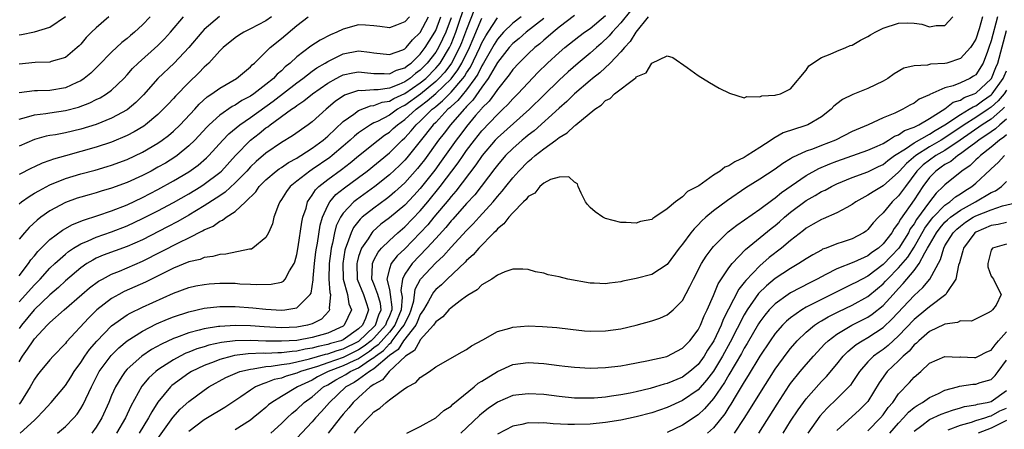
# Model space of a CAD drawing. Units: inches. Extents: x 2577000 to 2580000, y 1512000 to 1515000.
# Drawn here: x 2577329 to 2577457, y 1514112 to 1514165 of the extents above; entities that cross this region are included whole.
import ezdxf

# ---------------------------------------------------------------- set-up
doc = ezdxf.new("R2010")
doc.units = ezdxf.units.IN
doc.header["$MEASUREMENT"] = 0
doc.layers.add('LD25771512_2ft', color=100, linetype='Continuous')

msp = doc.modelspace()

# ---------------------------------------------------------------- linework, layer by layer
at = {"layer": 'LD25771512_2ft'}
for points, elevation in [([(2577329, 1514120.26), (2577329.44, 1514121), (2577330.1, 1514121.9), (2577330.81, 1514123), (2577331, 1514123.26), (2577332.64, 1514125), (2577333, 1514125.36), (2577334.84, 1514127), (2577337.13, 1514129), (2577338.14, 1514129.86), (2577339.29, 1514130.71), (2577339.81, 1514131), (2577341, 1514131.63), (2577342.03, 1514132.03), (2577343, 1514132.44), (2577345, 1514133.32), (2577347.45, 1514134.55), (2577349.75, 1514135.75), (2577351, 1514136.35), (2577352.77, 1514137.23), (2577353, 1514137.39), (2577354.14, 1514137.86), (2577355, 1514138.5), (2577355.37, 1514138.63), (2577355.83, 1514139), (2577357, 1514139.75), (2577358.35, 1514141), (2577359.68, 1514142.32), (2577360.13, 1514143), (2577361, 1514143.86), (2577362.34, 1514145), (2577362.71, 1514145.29), (2577363, 1514145.46), (2577363.91, 1514146.09), (2577365, 1514146.68), (2577365.19, 1514146.81), (2577365.53, 1514147), (2577367, 1514147.95), (2577368.41, 1514149), (2577368.72, 1514149.28), (2577369, 1514149.52), (2577371, 1514151.43), (2577372.39, 1514152.39), (2577373, 1514152.84), (2577374.55, 1514153.45), (2577375, 1514153.49), (2577376.07, 1514153.93), (2577377, 1514154.07), (2577377.59, 1514154.41), (2577379, 1514155.04), (2577381, 1514156.42), (2577381.7, 1514157), (2577383, 1514158.32), (2577383.32, 1514158.68), (2577383.57, 1514159), (2577384.79, 1514161), (2577385, 1514161.46), (2577385.63, 1514163), (2577387, 1514167.13)], 8520), ([(2577388.01, 1514165.99), (2577387, 1514163.35), (2577386.88, 1514163), (2577386.36, 1514161.64), (2577386.09, 1514161), (2577385.03, 1514158.97), (2577384.17, 1514157.83), (2577383.42, 1514157), (2577383, 1514156.59), (2577381.03, 1514154.97), (2577379, 1514153.51), (2577378.65, 1514153.35), (2577378.05, 1514153), (2577377, 1514152.26), (2577375.44, 1514151.44), (2577375, 1514151.24), (2577374.55, 1514151), (2577373, 1514149.95), (2577372.47, 1514149.54), (2577371.9, 1514149), (2577371, 1514148.21), (2577369.59, 1514147), (2577369.26, 1514146.74), (2577367, 1514145.21), (2577366.67, 1514145), (2577365, 1514143.69), (2577364.15, 1514143), (2577363.67, 1514142.33), (2577363, 1514141.31), (2577362.78, 1514141), (2577362.61, 1514140.61), (2577362.03, 1514139), (2577361.83, 1514138.17), (2577361.32, 1514137), (2577361, 1514136.4), (2577359.29, 1514135), (2577359.11, 1514134.89), (2577359, 1514134.87), (2577358.86, 1514134.86), (2577355.79, 1514134.21), (2577355, 1514134.16), (2577354.1, 1514133.9), (2577353, 1514133.77), (2577352.46, 1514133.54), (2577351, 1514133.21), (2577349, 1514132.39), (2577345.4, 1514130.6), (2577342.62, 1514129.38), (2577341.91, 1514129), (2577341, 1514128.48), (2577339.09, 1514127), (2577338.03, 1514125.97), (2577335.15, 1514122.85), (2577335, 1514122.64), (2577333.42, 1514121), (2577333, 1514120.53), (2577331.73, 1514119), (2577331.41, 1514118.59), (2577331, 1514118.03), (2577330.45, 1514117), (2577329.2, 1514115), (2577329, 1514114.77)], 8518), ([(2577329, 1514162.64), (2577329.32, 1514162.68), (2577331, 1514163.03), (2577333, 1514163.65), (2577335, 1514165.04)], 8542), ([(2577354.96, 1514165.04), (2577353, 1514163.33), (2577352.69, 1514163), (2577350.99, 1514161), (2577349.1, 1514159), (2577346.99, 1514157.01), (2577345.12, 1514154.88), (2577344.13, 1514153.87), (2577343, 1514152.94), (2577341, 1514151.84), (2577339, 1514151.03), (2577337, 1514150.42), (2577335, 1514149.97), (2577333.71, 1514149.71), (2577333, 1514149.6), (2577332.5, 1514149.5), (2577331, 1514149.07), (2577329, 1514148.24)], 8534), ([(2577340.65, 1514165), (2577339, 1514163.57), (2577338.4, 1514163), (2577337.7, 1514162.3), (2577337, 1514161.46), (2577336.77, 1514161.23), (2577336.52, 1514161), (2577335, 1514159.7), (2577333.18, 1514159.18), (2577333, 1514159.11), (2577331.08, 1514159.08), (2577329, 1514158.87)], 8540), ([(2577346.01, 1514165), (2577345, 1514163.95), (2577343.96, 1514163), (2577343.43, 1514162.57), (2577343, 1514162.18), (2577342.34, 1514161.66), (2577341, 1514160.42), (2577339.31, 1514158.69), (2577339, 1514158.4), (2577338.3, 1514157.7), (2577337.43, 1514157), (2577337, 1514156.71), (2577336.49, 1514156.49), (2577335, 1514155.78), (2577333, 1514155.44), (2577331.38, 1514155.38), (2577331, 1514155.39), (2577329, 1514155.12)], 8538), ([(2577329, 1514151.72), (2577329.97, 1514151.97), (2577331, 1514152.3), (2577332.46, 1514152.46), (2577333, 1514152.55), (2577335, 1514152.83), (2577336.71, 1514153.29), (2577338.17, 1514153.83), (2577339, 1514154.26), (2577339.5, 1514154.5), (2577340.34, 1514155), (2577341, 1514155.49), (2577342.56, 1514157), (2577343, 1514157.46), (2577343.71, 1514158.29), (2577344.43, 1514159), (2577347, 1514161.28), (2577347.86, 1514162.14), (2577348.64, 1514163), (2577350.32, 1514165)], 8536), ([(2577361.73, 1514165), (2577361, 1514164.47), (2577359, 1514163.42), (2577358.14, 1514163), (2577357.43, 1514162.57), (2577357, 1514162.27), (2577355.45, 1514161), (2577355, 1514160.57), (2577353.59, 1514159), (2577353.29, 1514158.71), (2577353, 1514158.46), (2577352.29, 1514157.71), (2577351, 1514156.46), (2577349.28, 1514154.72), (2577349, 1514154.41), (2577348.31, 1514153.69), (2577347.68, 1514153), (2577347, 1514152.34), (2577345.4, 1514151), (2577345.17, 1514150.83), (2577343.92, 1514150.08), (2577343, 1514149.61), (2577341, 1514148.76), (2577339, 1514148.08), (2577337, 1514147.52), (2577335.01, 1514146.99), (2577333.45, 1514146.55), (2577333, 1514146.37), (2577331.99, 1514146.01), (2577331, 1514145.54), (2577330.62, 1514145.38), (2577329, 1514144.56)], 8532), ([(2577329, 1514140.73), (2577329.33, 1514141), (2577330.29, 1514141.71), (2577331, 1514142.12), (2577331.55, 1514142.45), (2577333, 1514143.2), (2577335, 1514144.02), (2577337, 1514144.63), (2577338.88, 1514145.12), (2577340.43, 1514145.57), (2577341, 1514145.75), (2577343, 1514146.51), (2577345, 1514147.46), (2577347, 1514148.61), (2577347.56, 1514149), (2577348.38, 1514149.62), (2577349, 1514150.16), (2577349.87, 1514151), (2577351.76, 1514153), (2577352.35, 1514153.65), (2577353.4, 1514154.6), (2577354, 1514155), (2577355, 1514155.76), (2577357.17, 1514157), (2577359, 1514158.52), (2577359.23, 1514158.77), (2577359.5, 1514159), (2577361, 1514160.44), (2577361.56, 1514161), (2577363, 1514162.19), (2577365, 1514163.88), (2577366.47, 1514165)], 8530), ([(2577379.59, 1514165), (2577379, 1514164.33), (2577377.91, 1514163.91), (2577377, 1514163.58), (2577375.74, 1514163.74), (2577375, 1514163.82), (2577373.91, 1514163.91), (2577373, 1514163.94), (2577371, 1514163.4), (2577370.17, 1514163), (2577369.36, 1514162.64), (2577368.03, 1514161.97), (2577366.83, 1514161.17), (2577365, 1514159.8), (2577364.14, 1514159), (2577363.5, 1514158.5), (2577363, 1514158), (2577362.45, 1514157.55), (2577361.97, 1514157), (2577361, 1514156.21), (2577359.44, 1514155), (2577359, 1514154.7), (2577357.87, 1514154.13), (2577357, 1514153.56), (2577356.62, 1514153.38), (2577355, 1514152.24), (2577353.65, 1514151), (2577353.32, 1514150.68), (2577351.77, 1514149), (2577351, 1514148.25), (2577349.47, 1514147), (2577349.2, 1514146.8), (2577347.96, 1514146.04), (2577347, 1514145.49), (2577346.1, 1514145), (2577345, 1514144.43), (2577343, 1514143.5), (2577341, 1514142.76), (2577339.63, 1514142.37), (2577339, 1514142.17), (2577338.07, 1514141.93), (2577337, 1514141.61), (2577336.54, 1514141.46), (2577335, 1514140.9), (2577333, 1514139.83), (2577331.82, 1514139), (2577331.35, 1514138.65), (2577330.31, 1514137.69), (2577329.7, 1514137), (2577329, 1514136.16)], 8528), ([(2577329, 1514131.43), (2577330.23, 1514133), (2577330.53, 1514133.47), (2577331, 1514134.02), (2577331.43, 1514134.57), (2577333, 1514136.12), (2577334.65, 1514137.35), (2577335.94, 1514138.06), (2577337.37, 1514138.63), (2577339.22, 1514139.22), (2577341, 1514139.84), (2577343, 1514140.63), (2577345, 1514141.58), (2577347, 1514142.62), (2577349, 1514143.71), (2577351, 1514144.9), (2577352.22, 1514145.78), (2577353.3, 1514146.7), (2577353.6, 1514147), (2577355.42, 1514149), (2577356.19, 1514149.81), (2577357.63, 1514151), (2577359, 1514151.94), (2577361.94, 1514154.06), (2577365, 1514156.44), (2577365.77, 1514157), (2577367, 1514157.95), (2577367.61, 1514158.39), (2577368.67, 1514159), (2577369, 1514159.21), (2577371, 1514160.18), (2577373, 1514160.57), (2577374.41, 1514160.41), (2577375, 1514160.32), (2577377, 1514160.09), (2577378.73, 1514160.73), (2577379, 1514160.85), (2577379.16, 1514161), (2577380, 1514162), (2577381, 1514162.98), (2577382.07, 1514165)], 8526), ([(2577329, 1514128.06), (2577331, 1514130.25), (2577331.38, 1514130.62), (2577331.75, 1514131), (2577333, 1514132.39), (2577333.64, 1514133), (2577335, 1514134.23), (2577335.42, 1514134.58), (2577336.07, 1514135), (2577337, 1514135.57), (2577337.96, 1514135.96), (2577339, 1514136.43), (2577341, 1514137.13), (2577343, 1514137.9), (2577345, 1514138.83), (2577347, 1514139.85), (2577349, 1514140.91), (2577351, 1514142.05), (2577352.56, 1514143), (2577353, 1514143.29), (2577355, 1514144.8), (2577355.22, 1514145), (2577357.05, 1514147), (2577359.01, 1514149), (2577360.13, 1514149.87), (2577361, 1514150.58), (2577361.26, 1514150.74), (2577361.56, 1514151), (2577364.3, 1514153), (2577364.73, 1514153.27), (2577365, 1514153.49), (2577365.92, 1514154.08), (2577367.03, 1514155), (2577369, 1514156.38), (2577370.09, 1514157), (2577370.68, 1514157.32), (2577371, 1514157.46), (2577372.26, 1514157.74), (2577373, 1514157.86), (2577373.76, 1514157.76), (2577375, 1514157.66), (2577376.34, 1514157.66), (2577377, 1514157.61), (2577377.94, 1514158.06), (2577379, 1514158.38), (2577379.33, 1514158.67), (2577379.8, 1514159), (2577381, 1514160.15), (2577381.64, 1514161), (2577382.15, 1514161.85), (2577382.87, 1514163), (2577383, 1514163.24), (2577383.68, 1514165)], 8524), ([(2577394.08, 1514165), (2577393, 1514164.16), (2577391.8, 1514163), (2577391, 1514162.1), (2577390.58, 1514161.42), (2577389.21, 1514159), (2577389, 1514158.66), (2577388.45, 1514157.55), (2577388.08, 1514157), (2577387, 1514155.54), (2577385.86, 1514154.14), (2577385, 1514153.37), (2577384.82, 1514153.18), (2577384.59, 1514153), (2577383, 1514151.31), (2577382.69, 1514151), (2577381, 1514148.86), (2577379.27, 1514146.73), (2577379, 1514146.42), (2577378.29, 1514145.71), (2577377, 1514144.51), (2577375.12, 1514143), (2577372.72, 1514141.28), (2577372.38, 1514141), (2577371, 1514139.55), (2577370.64, 1514139), (2577370.12, 1514137.88), (2577369.9, 1514137), (2577369.63, 1514135.63), (2577369.46, 1514135), (2577369.39, 1514134.61), (2577369.19, 1514133), (2577369.16, 1514131), (2577369.27, 1514129.27), (2577369.35, 1514129), (2577369.2, 1514127.2), (2577369.25, 1514127), (2577369.16, 1514126.84), (2577368.19, 1514125.81), (2577367, 1514125.18), (2577366.39, 1514125), (2577365, 1514124.76), (2577363, 1514124.67), (2577360.78, 1514124.78), (2577359, 1514124.91), (2577357, 1514124.97), (2577355, 1514124.86), (2577354.83, 1514124.83), (2577353, 1514124.54), (2577352.35, 1514124.35), (2577351, 1514124.02), (2577349.42, 1514123.42), (2577349, 1514123.28), (2577347.44, 1514122.56), (2577346.16, 1514121.84), (2577344.91, 1514121), (2577343, 1514119.29), (2577342.74, 1514119), (2577342.34, 1514118.34), (2577341.5, 1514117), (2577341, 1514115.9), (2577340.62, 1514115), (2577339.71, 1514113), (2577339, 1514111.79), (2577338.45, 1514111)], 8512), ([(2577401, 1514165.16), (2577399, 1514163.63), (2577398.21, 1514163), (2577397.57, 1514162.43), (2577397, 1514161.97), (2577396.49, 1514161.51), (2577395.83, 1514161), (2577395, 1514160.21), (2577393.78, 1514159), (2577393, 1514158.15), (2577392.54, 1514157.46), (2577391, 1514155.59), (2577390.6, 1514155), (2577389.93, 1514154.07), (2577389, 1514153.14), (2577388.94, 1514153.06), (2577388.18, 1514152.18), (2577387, 1514150.78), (2577386.24, 1514149.76), (2577385.65, 1514149), (2577383.72, 1514146.28), (2577382.87, 1514145.13), (2577381, 1514142.73), (2577380.18, 1514141.82), (2577379, 1514140.59), (2577377, 1514138.91), (2577375.91, 1514138.09), (2577374.84, 1514137.16), (2577374.72, 1514137), (2577374.23, 1514136.23), (2577373.37, 1514135), (2577373, 1514133.9), (2577372.81, 1514133.19), (2577372.77, 1514133), (2577372.84, 1514131), (2577373.63, 1514129), (2577373.97, 1514127.97), (2577374.31, 1514127), (2577373.9, 1514125.9), (2577373.5, 1514125), (2577373, 1514124.54), (2577371, 1514123.13), (2577370.71, 1514123), (2577369.38, 1514122.62), (2577369, 1514122.49), (2577367.75, 1514122.25), (2577367, 1514122.03), (2577366.09, 1514121.91), (2577365, 1514121.65), (2577364.39, 1514121.61), (2577363, 1514121.43), (2577362.56, 1514121.44), (2577361, 1514121.36), (2577360.63, 1514121.37), (2577358.71, 1514121.29), (2577356.93, 1514121.07), (2577356.63, 1514121), (2577355, 1514120.57), (2577354.27, 1514120.27), (2577353, 1514119.8), (2577351.35, 1514119), (2577351, 1514118.78), (2577348.82, 1514117.18), (2577348.63, 1514117), (2577347, 1514115.05), (2577346.2, 1514113.8), (2577345.79, 1514113), (2577344.58, 1514111)], 8508), ([(2577347, 1514110.34), (2577348.95, 1514113.05), (2577349.89, 1514114.11), (2577351, 1514115.13), (2577353, 1514116.6), (2577353.6, 1514117), (2577355.78, 1514118.22), (2577357, 1514118.76), (2577357.63, 1514119), (2577359, 1514119.33), (2577359.35, 1514119.35), (2577361, 1514119.64), (2577361.68, 1514119.68), (2577363, 1514119.9), (2577364.04, 1514120.04), (2577365, 1514120.25), (2577366.65, 1514120.65), (2577368.73, 1514121.27), (2577369, 1514121.32), (2577370.25, 1514121.75), (2577371, 1514121.96), (2577373.04, 1514122.96), (2577375, 1514124.79), (2577375.19, 1514125), (2577375.64, 1514126.36), (2577375.93, 1514127), (2577375.83, 1514127.83), (2577375.49, 1514129), (2577375, 1514130.37), (2577374.74, 1514131), (2577374.82, 1514132.82), (2577374.81, 1514133), (2577375, 1514133.44), (2577375.53, 1514134.47), (2577375.99, 1514135), (2577377, 1514136.01), (2577378.09, 1514137), (2577379, 1514137.77), (2577381, 1514139.83), (2577381.98, 1514141), (2577383.6, 1514143), (2577385.92, 1514146.08), (2577386.54, 1514147), (2577387, 1514147.64), (2577388.02, 1514149), (2577389, 1514150.23), (2577391, 1514152.34), (2577391.72, 1514153), (2577392.37, 1514153.63), (2577393, 1514154.35), (2577393.65, 1514155), (2577395, 1514156.45), (2577396.24, 1514157.76), (2577397.51, 1514159), (2577399, 1514160.38), (2577399.73, 1514161), (2577401.56, 1514162.44), (2577402.3, 1514163), (2577403, 1514163.5), (2577405, 1514165.16)], 8506), ([(2577408.25, 1514165.75), (2577407, 1514164.2), (2577405.89, 1514163), (2577405.49, 1514162.51), (2577404.46, 1514161.54), (2577403.83, 1514161), (2577403, 1514160.26), (2577401.47, 1514159), (2577400.15, 1514157.85), (2577399, 1514156.78), (2577397, 1514154.83), (2577395.16, 1514153), (2577391, 1514149.31), (2577390.71, 1514149), (2577389.03, 1514147), (2577388.21, 1514145.79), (2577385.62, 1514142.38), (2577385, 1514141.71), (2577384.69, 1514141.31), (2577382.74, 1514139), (2577381.96, 1514138.04), (2577381, 1514136.98), (2577379, 1514134.93), (2577378, 1514134), (2577377.23, 1514133), (2577377, 1514132.3), (2577376.68, 1514131), (2577377, 1514129.64), (2577377.11, 1514129), (2577377.33, 1514127.33), (2577377.31, 1514127), (2577377, 1514126.22), (2577376.61, 1514125.39), (2577376.48, 1514125), (2577375, 1514123.34), (2577374.64, 1514123), (2577373.72, 1514122.28), (2577373, 1514121.81), (2577371, 1514120.84), (2577369, 1514120.15), (2577367.66, 1514119.66), (2577365.49, 1514119), (2577365, 1514118.79), (2577363.6, 1514118.4), (2577363, 1514118.15), (2577362.05, 1514117.95), (2577361, 1514117.52), (2577360.58, 1514117.42), (2577359.65, 1514117), (2577359, 1514116.6), (2577357.73, 1514115.73), (2577355.65, 1514114.35), (2577353.41, 1514113), (2577353, 1514112.76), (2577351, 1514111.24)], 8504), ([(2577410.54, 1514165), (2577408.95, 1514163), (2577408.2, 1514161.8), (2577407.45, 1514161), (2577407, 1514160.46), (2577405.63, 1514159), (2577404.26, 1514157.74), (2577403.31, 1514157), (2577403, 1514156.74), (2577401, 1514155), (2577400, 1514154), (2577399, 1514153.16), (2577395.78, 1514150.22), (2577395, 1514149.64), (2577394.66, 1514149.34), (2577394.22, 1514149), (2577393, 1514147.94), (2577392.06, 1514147), (2577391, 1514145.75), (2577390.68, 1514145.32), (2577388.08, 1514141.92), (2577387, 1514140.77), (2577385.22, 1514138.78), (2577385, 1514138.55), (2577384.31, 1514137.69), (2577383, 1514136.27), (2577381.87, 1514135), (2577379.95, 1514133), (2577379, 1514131.62), (2577378.69, 1514131), (2577378.5, 1514129.5), (2577378.64, 1514128.64), (2577378.51, 1514127), (2577377.72, 1514125), (2577377, 1514124.11), (2577375.54, 1514122.46), (2577375, 1514122.07), (2577374.4, 1514121.6), (2577373, 1514120.67), (2577372.4, 1514120.4), (2577371, 1514119.73), (2577369.06, 1514119), (2577367.7, 1514118.3), (2577367, 1514117.89), (2577365.07, 1514117), (2577363, 1514115.78), (2577361.75, 1514115), (2577361.33, 1514114.67), (2577361, 1514114.36), (2577360.25, 1514113.75), (2577359.36, 1514113), (2577359, 1514112.71), (2577357, 1514111.44)], 8502), ([(2577361.62, 1514111), (2577363, 1514112.26), (2577363.75, 1514113), (2577364.4, 1514113.6), (2577365, 1514114.09), (2577365.96, 1514115), (2577367, 1514115.74), (2577368.47, 1514117), (2577369, 1514117.3), (2577370.07, 1514117.93), (2577371.36, 1514118.64), (2577371.91, 1514119), (2577373, 1514119.49), (2577374.55, 1514120.55), (2577375, 1514120.82), (2577375.2, 1514121), (2577376.25, 1514121.75), (2577377, 1514122.61), (2577377.23, 1514122.77), (2577377.37, 1514123), (2577378.54, 1514124.54), (2577378.91, 1514125), (2577379, 1514125.23), (2577379.6, 1514126.4), (2577379.84, 1514127), (2577380.15, 1514128.15), (2577380.32, 1514129.68), (2577381.01, 1514130.99), (2577383, 1514133.09), (2577384, 1514134), (2577385, 1514135.14), (2577387, 1514137.27), (2577387.86, 1514138.14), (2577388.62, 1514139), (2577390.44, 1514141), (2577391, 1514141.68), (2577391.63, 1514142.37), (2577392.11, 1514143), (2577393, 1514144.12), (2577393.78, 1514145), (2577395, 1514146.25), (2577395.43, 1514146.57), (2577395.9, 1514147), (2577397, 1514147.86), (2577398.57, 1514149), (2577399, 1514149.34), (2577400.04, 1514149.96), (2577401, 1514150.88), (2577401.08, 1514150.92), (2577401.16, 1514151), (2577403.63, 1514153), (2577404.45, 1514153.55), (2577405, 1514154.13), (2577405.61, 1514154.39), (2577406.16, 1514155), (2577408.8, 1514157), (2577408.92, 1514157.08), (2577409, 1514157.2), (2577410.28, 1514157.72), (2577411, 1514158.98), (2577411.02, 1514158.98), (2577413, 1514159.95), (2577413.73, 1514159.73), (2577415.59, 1514158.41), (2577417, 1514157.37), (2577418.49, 1514156.49), (2577419.76, 1514155.76), (2577421.08, 1514155.08), (2577423, 1514154.5), (2577423.32, 1514154.68), (2577425, 1514154.61), (2577425.26, 1514154.74), (2577427, 1514154.82), (2577427.13, 1514154.87), (2577427.68, 1514155), (2577429, 1514155.66), (2577431, 1514158.07), (2577431.36, 1514158.64), (2577433, 1514159.71), (2577434.14, 1514160.14), (2577435, 1514160.54), (2577436.15, 1514161), (2577436.74, 1514161.26), (2577437, 1514161.33), (2577438.04, 1514161.96), (2577439, 1514162.43), (2577439.34, 1514162.66), (2577439.94, 1514163), (2577441, 1514163.54), (2577443, 1514164.18), (2577444.21, 1514164.21), (2577445, 1514164.15), (2577446.03, 1514164.03), (2577447, 1514163.69), (2577447.85, 1514163.85), (2577449, 1514163.85), (2577450.02, 1514165)], 8500), ([(2577453.86, 1514165), (2577453.45, 1514163.45), (2577453, 1514162.1), (2577452.59, 1514161.41), (2577452.32, 1514161), (2577451, 1514159.57), (2577449.25, 1514159), (2577449, 1514158.94), (2577447.15, 1514158.85), (2577446.74, 1514158.74), (2577445, 1514158.65), (2577443.68, 1514158.32), (2577442.42, 1514157.58), (2577441.62, 1514157), (2577441, 1514156.64), (2577439, 1514155.68), (2577437.07, 1514154.93), (2577435.74, 1514154.26), (2577435, 1514153.71), (2577434.61, 1514153.39), (2577434.26, 1514153), (2577433, 1514152.03), (2577431.25, 1514151), (2577430.84, 1514150.84), (2577428.05, 1514149.95), (2577427, 1514149.34), (2577426.77, 1514149.23), (2577426.48, 1514149), (2577425, 1514148.03), (2577423.39, 1514147), (2577423, 1514146.77), (2577421.79, 1514146.21), (2577421, 1514145.69), (2577420.49, 1514145.51), (2577419.85, 1514145), (2577419, 1514144.45), (2577417.09, 1514143.09), (2577416.95, 1514143), (2577415.65, 1514142.35), (2577415, 1514141.65), (2577414.08, 1514141), (2577413, 1514140.08), (2577411.4, 1514139), (2577411.14, 1514138.86), (2577411, 1514138.72), (2577409.56, 1514138.44), (2577409, 1514138.24), (2577407.69, 1514138.31), (2577407, 1514138.33), (2577405, 1514138.83), (2577404.65, 1514139), (2577403.69, 1514139.69), (2577403, 1514140.27), (2577402.66, 1514140.66), (2577402.43, 1514141), (2577401.85, 1514142.15), (2577401.47, 1514143), (2577401.36, 1514143.36), (2577401, 1514143.57), (2577400.25, 1514144.25), (2577399, 1514144.19), (2577397.89, 1514143.89), (2577397, 1514143.42), (2577396.51, 1514143), (2577395.86, 1514142.14), (2577395, 1514141.69), (2577394.71, 1514141.29), (2577394.4, 1514141), (2577393, 1514139.59), (2577392.48, 1514139), (2577391.85, 1514138.15), (2577391, 1514137.5), (2577390.78, 1514137.22), (2577390.54, 1514137), (2577388.6, 1514135), (2577387.87, 1514134.13), (2577387, 1514133.4), (2577386.81, 1514133.19), (2577384.49, 1514131), (2577383.75, 1514130.25), (2577383, 1514129.63), (2577382.71, 1514129.29), (2577382.54, 1514129), (2577382.02, 1514128.02), (2577381.43, 1514127), (2577381, 1514126.38), (2577380.61, 1514125.39), (2577380.41, 1514125), (2577378.84, 1514123), (2577378.12, 1514121.88), (2577377, 1514121.1), (2577375, 1514119.37), (2577374.4, 1514119), (2577373, 1514117.97), (2577372.42, 1514117.58), (2577371.35, 1514117), (2577369.23, 1514115), (2577368.19, 1514113.81), (2577367.43, 1514113), (2577367, 1514112.49), (2577365, 1514110.36)], 8498), ([(2577455.82, 1514165), (2577455, 1514161.89), (2577454.7, 1514161), (2577454.5, 1514160.5), (2577453.97, 1514159), (2577453, 1514157.49), (2577452.72, 1514157.28), (2577452.25, 1514157), (2577451, 1514156.44), (2577450.05, 1514156.05), (2577449, 1514155.77), (2577447.06, 1514154.94), (2577447, 1514154.89), (2577445.68, 1514154.32), (2577445, 1514153.81), (2577444.46, 1514153.54), (2577443.54, 1514153), (2577442.52, 1514152.52), (2577441, 1514151.88), (2577439.06, 1514151), (2577437, 1514150.11), (2577434.8, 1514149), (2577433, 1514148.31), (2577431.85, 1514147.85), (2577431, 1514147.56), (2577429.26, 1514146.74), (2577429, 1514146.56), (2577428.01, 1514145.99), (2577427, 1514145.24), (2577425, 1514143.95), (2577423.18, 1514142.82), (2577420.81, 1514141.19), (2577419, 1514139.83), (2577418.02, 1514139), (2577417.47, 1514138.52), (2577417, 1514138.01), (2577416.49, 1514137.52), (2577416.09, 1514137), (2577415, 1514135.52), (2577414.57, 1514135), (2577413, 1514132.9), (2577411, 1514131.57), (2577409, 1514131.05), (2577407.27, 1514130.73), (2577407, 1514130.65), (2577405.52, 1514130.48), (2577405, 1514130.37), (2577403.56, 1514130.44), (2577403, 1514130.45), (2577400.11, 1514131), (2577399, 1514131.27), (2577397.56, 1514131.56), (2577397, 1514131.75), (2577395.94, 1514131.94), (2577395, 1514132.24), (2577394.29, 1514132.29), (2577393, 1514132.26), (2577391.95, 1514131.95), (2577391, 1514131.49), (2577390.29, 1514131), (2577389, 1514130.25), (2577388.39, 1514129.61), (2577387.33, 1514129), (2577387, 1514128.78), (2577386.19, 1514128.19), (2577385, 1514127.26), (2577384.72, 1514127), (2577383.92, 1514126.08), (2577383, 1514125.45), (2577382.72, 1514125), (2577381, 1514123.11), (2577380.93, 1514123), (2577380.25, 1514121.75), (2577379.07, 1514121), (2577376.97, 1514119), (2577376.09, 1514117.91), (2577375, 1514117.33), (2577374.51, 1514117), (2577373, 1514115.65), (2577372.3, 1514115), (2577371.72, 1514114.28), (2577371, 1514113.48), (2577370.6, 1514113), (2577369.06, 1514111)], 8496), ([(2577385, 1514164.87), (2577384.3, 1514163), (2577383.9, 1514162.11), (2577383.36, 1514161), (2577383, 1514160.42), (2577381.91, 1514159), (2577381, 1514158.08), (2577380.37, 1514157.63), (2577379.64, 1514157), (2577379, 1514156.57), (2577378.22, 1514156.22), (2577377, 1514155.76), (2577375.54, 1514155.54), (2577375, 1514155.54), (2577373.39, 1514155.39), (2577373, 1514155.42), (2577371.18, 1514154.82), (2577369.99, 1514154.01), (2577368.79, 1514153), (2577367, 1514151.38), (2577366.49, 1514151), (2577364.45, 1514149.55), (2577363, 1514148.69), (2577361, 1514147.32), (2577359.75, 1514146.25), (2577359, 1514145.55), (2577358.5, 1514145), (2577357, 1514143.46), (2577355.73, 1514142.27), (2577355, 1514141.8), (2577354.54, 1514141.46), (2577353, 1514140.47), (2577351, 1514139.26), (2577349.56, 1514138.44), (2577348.25, 1514137.75), (2577345, 1514136.1), (2577343, 1514135.21), (2577339.92, 1514134.08), (2577339, 1514133.69), (2577338.54, 1514133.46), (2577337.8, 1514133), (2577337, 1514132.45), (2577335, 1514130.75), (2577334.1, 1514129.9), (2577333, 1514128.96), (2577330.94, 1514127), (2577329.3, 1514125), (2577329, 1514124.6)], 8522), ([(2577329.16, 1514111), (2577331, 1514112.72), (2577331.32, 1514113), (2577332.14, 1514113.86), (2577333.15, 1514115), (2577335, 1514117.2), (2577335.72, 1514118.28), (2577336.16, 1514119), (2577337, 1514120.16), (2577337.54, 1514121), (2577338.14, 1514121.86), (2577339.07, 1514122.93), (2577341, 1514124.91), (2577343, 1514126.35), (2577343.41, 1514126.59), (2577345, 1514127.36), (2577349, 1514129.15), (2577351, 1514129.9), (2577351.9, 1514130.1), (2577353, 1514130.3), (2577353.64, 1514130.36), (2577355, 1514130.44), (2577357, 1514130.44), (2577357.61, 1514130.39), (2577359, 1514130.35), (2577359.71, 1514130.29), (2577361.69, 1514130.31), (2577363, 1514130.61), (2577363.27, 1514130.73), (2577363.5, 1514131), (2577364.05, 1514132.05), (2577364.66, 1514133), (2577364.76, 1514133.24), (2577365, 1514134.19), (2577365.17, 1514135.17), (2577365.64, 1514138.36), (2577365.79, 1514139), (2577366.19, 1514140.19), (2577366.4, 1514141), (2577367, 1514141.86), (2577367.43, 1514142.57), (2577367.86, 1514143), (2577369, 1514143.89), (2577370.8, 1514145.2), (2577371.93, 1514146.07), (2577373, 1514146.98), (2577375.53, 1514149), (2577376.37, 1514149.63), (2577377, 1514150.05), (2577377.5, 1514150.5), (2577378.03, 1514151), (2577379, 1514151.69), (2577380.45, 1514153), (2577381, 1514153.4), (2577381.91, 1514154.09), (2577383, 1514155.04), (2577385, 1514156.97), (2577385.88, 1514158.12), (2577386.4, 1514159), (2577387.39, 1514161), (2577387.86, 1514162.14), (2577389, 1514164.82)], 8516), ([(2577333.99, 1514111), (2577335, 1514111.86), (2577336.09, 1514113), (2577336.51, 1514113.49), (2577337, 1514114.22), (2577337.29, 1514114.71), (2577338.38, 1514117), (2577339.4, 1514119), (2577340.92, 1514121.08), (2577341.93, 1514122.07), (2577343.03, 1514122.97), (2577345, 1514124.23), (2577346.83, 1514125.17), (2577348.22, 1514125.78), (2577349, 1514126.1), (2577351, 1514126.76), (2577353, 1514127.21), (2577355, 1514127.44), (2577357, 1514127.44), (2577359.28, 1514127.28), (2577361, 1514127.09), (2577363, 1514126.96), (2577363.43, 1514127), (2577365, 1514127.26), (2577366.74, 1514129), (2577366.84, 1514129.16), (2577367.12, 1514130.88), (2577367.11, 1514131.11), (2577367.27, 1514133), (2577367.46, 1514134.54), (2577367.53, 1514135), (2577367.66, 1514135.66), (2577368.03, 1514137.97), (2577368.33, 1514139), (2577369, 1514140.51), (2577369.27, 1514141), (2577370.06, 1514141.94), (2577371.17, 1514142.83), (2577373, 1514144.16), (2577374.1, 1514145), (2577377, 1514147.37), (2577378.66, 1514149), (2577379, 1514149.31), (2577379.81, 1514150.19), (2577380.47, 1514151), (2577381, 1514151.48), (2577382.53, 1514153), (2577382.8, 1514153.2), (2577383, 1514153.38), (2577383.9, 1514154.1), (2577385, 1514155.22), (2577386.53, 1514157), (2577386.74, 1514157.26), (2577387, 1514157.72), (2577387.52, 1514158.48), (2577388.73, 1514161), (2577389, 1514161.63), (2577389.48, 1514162.52), (2577389.78, 1514163), (2577391, 1514164.85)], 8514), ([(2577397, 1514164.79), (2577394.72, 1514163), (2577393.81, 1514162.19), (2577393, 1514161.53), (2577392.53, 1514161), (2577391, 1514159.05), (2577389.82, 1514157), (2577389, 1514155.87), (2577387.83, 1514154.17), (2577387, 1514153.35), (2577386.84, 1514153.16), (2577386.67, 1514153), (2577384.91, 1514151), (2577384.09, 1514149.91), (2577383.38, 1514149), (2577381.53, 1514146.47), (2577381, 1514145.77), (2577380.66, 1514145.34), (2577379, 1514143.46), (2577377.71, 1514142.29), (2577377, 1514141.69), (2577376.62, 1514141.38), (2577375, 1514140.2), (2577373.48, 1514139), (2577373.22, 1514138.78), (2577372.34, 1514137.66), (2577372.03, 1514137), (2577371.54, 1514135.54), (2577371.31, 1514135), (2577371.24, 1514134.76), (2577370.95, 1514133), (2577371, 1514131), (2577371.55, 1514129), (2577371.76, 1514127.76), (2577372.1, 1514127), (2577371.15, 1514125), (2577371, 1514124.9), (2577369, 1514123.98), (2577367, 1514123.4), (2577365, 1514123.04), (2577363, 1514122.92), (2577361, 1514122.96), (2577359, 1514123.03), (2577357.02, 1514122.98), (2577355.23, 1514122.77), (2577353.59, 1514122.41), (2577353, 1514122.22), (2577352.06, 1514121.94), (2577351, 1514121.51), (2577350.63, 1514121.37), (2577349.89, 1514121), (2577349, 1514120.52), (2577347.6, 1514119.6), (2577347, 1514119.22), (2577346.71, 1514119), (2577345.82, 1514118.18), (2577344.91, 1514117.09), (2577343.49, 1514114.51), (2577342.78, 1514113), (2577341.62, 1514111)], 8510), ([(2577372.47, 1514111), (2577373, 1514111.69), (2577374.23, 1514113), (2577374.63, 1514113.37), (2577375, 1514113.77), (2577375.75, 1514114.25), (2577376.57, 1514115), (2577377, 1514115.34), (2577378.33, 1514116.33), (2577379, 1514116.79), (2577379.33, 1514117), (2577380.41, 1514117.59), (2577381, 1514118.23), (2577382.19, 1514119), (2577383, 1514119.6), (2577386.43, 1514121.57), (2577387, 1514121.87), (2577387.65, 1514122.35), (2577389.1, 1514123.1), (2577391, 1514124.19), (2577392.62, 1514124.62), (2577393, 1514124.76), (2577395, 1514124.92), (2577396.86, 1514124.86), (2577398.7, 1514124.7), (2577400.48, 1514124.48), (2577402.29, 1514124.29), (2577403, 1514124.25), (2577405, 1514124.28), (2577407, 1514124.56), (2577409, 1514125), (2577411, 1514125.56), (2577412.06, 1514125.94), (2577413, 1514126.34), (2577413.8, 1514127), (2577415, 1514128.22), (2577415.96, 1514130.04), (2577416.42, 1514131), (2577417.47, 1514133), (2577418.05, 1514133.95), (2577418.83, 1514135), (2577419, 1514135.2), (2577420.76, 1514137), (2577420.89, 1514137.11), (2577422.01, 1514137.99), (2577425, 1514140.06), (2577426.68, 1514141.32), (2577427, 1514141.53), (2577427.8, 1514142.2), (2577431, 1514144.41), (2577432.67, 1514145.33), (2577434.08, 1514145.92), (2577435, 1514146.28), (2577439, 1514147.7), (2577440.23, 1514148.23), (2577441, 1514148.59), (2577441.71, 1514149), (2577442.48, 1514149.52), (2577443, 1514149.71), (2577443.76, 1514150.24), (2577445, 1514150.69), (2577445.62, 1514151), (2577447, 1514151.82), (2577449, 1514153.06), (2577450.09, 1514153.91), (2577451, 1514154.2), (2577451.48, 1514154.52), (2577452.79, 1514155), (2577453, 1514155.11), (2577455, 1514156.95), (2577455.04, 1514157), (2577455.59, 1514158.41), (2577455.87, 1514159), (2577457, 1514163.22)], 8494), ([(2577379.25, 1514111), (2577381, 1514111.88), (2577383, 1514113.02), (2577384.06, 1514113.94), (2577385, 1514114.52), (2577385.24, 1514114.76), (2577387.99, 1514117), (2577388.52, 1514117.48), (2577389, 1514117.77), (2577391, 1514119.03), (2577393, 1514119.91), (2577395, 1514120.18), (2577397, 1514120.05), (2577399, 1514119.79), (2577399.72, 1514119.72), (2577401, 1514119.57), (2577403, 1514119.46), (2577405, 1514119.52), (2577407, 1514119.76), (2577407.9, 1514119.9), (2577410.37, 1514120.37), (2577412.97, 1514120.97), (2577415, 1514122.02), (2577415.47, 1514122.53), (2577415.93, 1514123), (2577417, 1514124.39), (2577417.31, 1514125), (2577417.79, 1514126.21), (2577418.19, 1514127), (2577419, 1514128.86), (2577419.62, 1514130.38), (2577421, 1514132.44), (2577421.43, 1514133), (2577423.16, 1514134.84), (2577426.47, 1514137.53), (2577427, 1514137.93), (2577427.57, 1514138.43), (2577428.2, 1514139), (2577429, 1514139.68), (2577431, 1514141.19), (2577432.18, 1514141.82), (2577433, 1514142.33), (2577433.46, 1514142.54), (2577434.28, 1514143), (2577435, 1514143.34), (2577437, 1514144.17), (2577439, 1514144.9), (2577440.41, 1514145.59), (2577441, 1514145.86), (2577441.62, 1514146.38), (2577442.48, 1514147), (2577443.89, 1514147.89), (2577445, 1514148.66), (2577447, 1514149.79), (2577447.73, 1514150.27), (2577449, 1514150.97), (2577451, 1514152.35), (2577452.13, 1514153), (2577452.66, 1514153.34), (2577453, 1514153.47), (2577453.89, 1514154.11), (2577455, 1514154.86), (2577455.14, 1514155), (2577456.55, 1514157), (2577456.68, 1514157.32), (2577457, 1514158.01)], 8492), ([(2577457, 1514155.47), (2577456.67, 1514155), (2577455.91, 1514154.09), (2577455, 1514153.28), (2577454.61, 1514153), (2577453, 1514151.95), (2577451.48, 1514151), (2577449, 1514149.29), (2577448.53, 1514149), (2577447, 1514148.12), (2577445.21, 1514147), (2577444.01, 1514145.99), (2577443.12, 1514145), (2577443, 1514144.85), (2577441, 1514143.07), (2577439.68, 1514142.32), (2577439, 1514141.85), (2577437.45, 1514141), (2577437, 1514140.66), (2577436.29, 1514140.29), (2577435, 1514139.56), (2577433.2, 1514138.8), (2577433, 1514138.73), (2577431.91, 1514138.09), (2577431, 1514137.58), (2577430.69, 1514137.31), (2577429, 1514135.98), (2577427.83, 1514135), (2577426.22, 1514133.78), (2577425, 1514132.72), (2577423.18, 1514130.82), (2577423, 1514130.56), (2577422.3, 1514129.7), (2577420.27, 1514125.73), (2577420, 1514125), (2577419.05, 1514123), (2577418.23, 1514121.77), (2577417.78, 1514121), (2577417, 1514119.93), (2577415.93, 1514119), (2577415, 1514118.29), (2577413, 1514117.45), (2577412.63, 1514117.37), (2577411.5, 1514117), (2577410.8, 1514116.8), (2577409, 1514116.37), (2577408.2, 1514116.2), (2577407, 1514115.98), (2577405.79, 1514115.79), (2577405, 1514115.69), (2577403.56, 1514115.56), (2577403, 1514115.54), (2577401.55, 1514115.55), (2577401, 1514115.57), (2577399, 1514115.76), (2577397, 1514116.01), (2577395, 1514116.13), (2577393, 1514115.88), (2577391, 1514115.05), (2577389.81, 1514114.19), (2577389, 1514113.58), (2577388.69, 1514113.31), (2577386.26, 1514111)], 8490), ([(2577456.74, 1514153.26), (2577456.45, 1514153), (2577455, 1514151.74), (2577453.85, 1514151), (2577450.97, 1514149), (2577449, 1514147.68), (2577447.81, 1514147), (2577447, 1514146.42), (2577446.2, 1514145.8), (2577445.38, 1514145), (2577443.88, 1514143), (2577443.52, 1514142.48), (2577443, 1514141.78), (2577442.18, 1514141), (2577441, 1514139.59), (2577440.38, 1514139), (2577439.71, 1514138.29), (2577439, 1514137.4), (2577438.78, 1514137.22), (2577438.47, 1514137), (2577437, 1514136.22), (2577435.83, 1514135.83), (2577435, 1514135.57), (2577433.59, 1514135), (2577433.15, 1514134.85), (2577433, 1514134.76), (2577431.86, 1514134.14), (2577431, 1514133.61), (2577430.08, 1514133), (2577429, 1514132.38), (2577427, 1514131.08), (2577425.87, 1514130.13), (2577424.86, 1514129.14), (2577423.38, 1514127), (2577423, 1514126.36), (2577421.18, 1514122.82), (2577420.17, 1514121), (2577419, 1514119.07), (2577418.12, 1514117.88), (2577417, 1514116.61), (2577415, 1514115.23), (2577413, 1514114.35), (2577411, 1514113.66), (2577409, 1514113.13), (2577407, 1514112.72), (2577405, 1514112.41), (2577403, 1514112.19), (2577401, 1514112.12), (2577400.14, 1514112.14), (2577398.24, 1514112.24), (2577397, 1514112.35), (2577396.32, 1514112.32), (2577395, 1514112.35), (2577394.15, 1514112.15), (2577393, 1514111.94), (2577391, 1514110.89)], 8488), ([(2577457, 1514151.72), (2577456.14, 1514151), (2577455.55, 1514150.45), (2577455, 1514150.09), (2577453.39, 1514149), (2577453, 1514148.68), (2577451.88, 1514147.88), (2577451, 1514147.21), (2577450.66, 1514147), (2577449.75, 1514146.25), (2577449, 1514145.83), (2577448.52, 1514145.48), (2577447.81, 1514145), (2577447, 1514144.15), (2577446.15, 1514143), (2577445, 1514141.26), (2577443.25, 1514138.75), (2577443, 1514138.27), (2577442.43, 1514137.57), (2577442.1, 1514137), (2577441, 1514135.56), (2577440.38, 1514135), (2577439.55, 1514134.45), (2577439, 1514134.01), (2577437.19, 1514133.19), (2577435, 1514132.31), (2577433.57, 1514131.57), (2577433, 1514131.3), (2577432.46, 1514131), (2577431.48, 1514130.52), (2577429, 1514129.2), (2577428.7, 1514129), (2577427, 1514127.79), (2577426.24, 1514127), (2577425.67, 1514126.33), (2577425, 1514125.43), (2577424.83, 1514125.17), (2577423.37, 1514122.63), (2577423, 1514122.04), (2577422.64, 1514121.36), (2577421, 1514118.58), (2577420.43, 1514117.57), (2577419, 1514115.5), (2577417.84, 1514114.15), (2577417, 1514113.39), (2577415, 1514112.06), (2577413, 1514111.11)], 8486), ([(2577457, 1514149.71), (2577456.63, 1514149.37), (2577456.07, 1514149), (2577455, 1514148.09), (2577453.6, 1514147), (2577453.31, 1514146.69), (2577453, 1514146.43), (2577452.28, 1514145.72), (2577451.19, 1514145), (2577449, 1514143.22), (2577448.79, 1514143), (2577447.88, 1514142.12), (2577447, 1514141.01), (2577445.3, 1514138.7), (2577445, 1514138.17), (2577444.51, 1514137.49), (2577444.26, 1514137), (2577443.02, 1514134.98), (2577442.03, 1514133.97), (2577441, 1514132.88), (2577439, 1514131.38), (2577437.44, 1514130.56), (2577437, 1514130.31), (2577436.1, 1514129.9), (2577434.32, 1514129), (2577433, 1514128.36), (2577431, 1514127.33), (2577430.45, 1514127), (2577429, 1514125.98), (2577428.46, 1514125.54), (2577427.93, 1514125), (2577427, 1514123.94), (2577426.34, 1514123), (2577425, 1514120.99), (2577423.52, 1514118.48), (2577423, 1514117.68), (2577422.6, 1514117), (2577421.95, 1514115.95), (2577421.24, 1514114.76), (2577421, 1514114.4), (2577420.46, 1514113.54), (2577419, 1514111.72), (2577418.25, 1514111)], 8484), ([(2577421.73, 1514111), (2577423, 1514112.93), (2577423.8, 1514114.2), (2577425, 1514116.16), (2577427, 1514119.32), (2577428.55, 1514121.45), (2577429, 1514122.01), (2577429.87, 1514123), (2577431, 1514124.09), (2577432.09, 1514125), (2577432.63, 1514125.37), (2577433, 1514125.58), (2577433.89, 1514126.11), (2577435.23, 1514126.77), (2577437, 1514127.62), (2577439, 1514128.72), (2577440.25, 1514129.75), (2577441, 1514130.38), (2577441.3, 1514130.7), (2577441.56, 1514131), (2577443, 1514132.47), (2577444.18, 1514133.82), (2577445, 1514135.12), (2577446.4, 1514137.6), (2577447.25, 1514138.75), (2577447.47, 1514139), (2577449, 1514140.56), (2577449.64, 1514141), (2577450.36, 1514141.64), (2577451, 1514142.05), (2577451.57, 1514142.43), (2577452.49, 1514143), (2577453, 1514143.43), (2577454.86, 1514145.14), (2577455, 1514145.29), (2577455.9, 1514146.1), (2577456.71, 1514147)], 8482), ([(2577424.89, 1514111), (2577427.24, 1514114.76), (2577428.82, 1514117.18), (2577429, 1514117.44), (2577430.24, 1514119), (2577431, 1514119.91), (2577431.97, 1514121), (2577433.42, 1514122.58), (2577433.86, 1514123), (2577435, 1514123.85), (2577436.95, 1514125), (2577439, 1514126.07), (2577439.57, 1514126.43), (2577441, 1514127.58), (2577442.29, 1514129), (2577442.64, 1514129.36), (2577443, 1514129.79), (2577443.6, 1514130.4), (2577444.08, 1514131), (2577445, 1514132.1), (2577445.68, 1514133), (2577446.39, 1514134.39), (2577446.76, 1514135), (2577447, 1514135.44), (2577447.89, 1514137), (2577448.37, 1514137.63), (2577449, 1514138.35), (2577449.33, 1514138.67), (2577449.71, 1514139), (2577451, 1514139.93), (2577452.98, 1514141), (2577455, 1514142.21), (2577455.56, 1514142.44), (2577456.33, 1514143), (2577457, 1514143.63)], 8480), ([(2577428.04, 1514111), (2577429, 1514112.55), (2577429.96, 1514114.04), (2577431, 1514115.48), (2577432.66, 1514117.34), (2577433, 1514117.71), (2577433.65, 1514118.35), (2577435, 1514119.95), (2577435.82, 1514121), (2577436.4, 1514121.6), (2577437, 1514122.08), (2577437.49, 1514122.51), (2577438.26, 1514123), (2577439, 1514123.42), (2577441, 1514124.73), (2577442.18, 1514125.82), (2577445, 1514128.88), (2577446.13, 1514129.88), (2577447.04, 1514131), (2577448.45, 1514133.55), (2577448.85, 1514135), (2577449, 1514135.28), (2577450.05, 1514137), (2577450.53, 1514137.47), (2577451, 1514137.87), (2577451.65, 1514138.35), (2577452.67, 1514139), (2577453, 1514139.18), (2577455, 1514139.99), (2577456.48, 1514140.48), (2577458.73, 1514141)], 8478), ([(2577457, 1514138.32), (2577455.92, 1514138.08), (2577455, 1514137.95), (2577453, 1514137.08), (2577452.88, 1514137), (2577451.4, 1514135), (2577451.33, 1514134.67), (2577451, 1514133.56), (2577450.89, 1514133.11), (2577450.78, 1514132.78), (2577450.41, 1514131), (2577449.27, 1514129.27), (2577449.13, 1514129), (2577447, 1514127.39), (2577446.54, 1514127), (2577445, 1514125.75), (2577443, 1514123.63), (2577441.63, 1514122.37), (2577441, 1514121.88), (2577440.47, 1514121.53), (2577439.76, 1514121), (2577439, 1514120.25), (2577437.92, 1514119), (2577437, 1514117.59), (2577436.76, 1514117.24), (2577436.54, 1514117), (2577435, 1514115.45), (2577433.74, 1514114.26), (2577432.78, 1514113.22), (2577431.22, 1514111)], 8476), ([(2577457, 1514135.5), (2577455.18, 1514135), (2577455, 1514134.74), (2577454.56, 1514133), (2577454.56, 1514132.56), (2577455, 1514131.35), (2577455.15, 1514131.15), (2577455.31, 1514131), (2577455.51, 1514130.49), (2577456.29, 1514129), (2577455.63, 1514127.63), (2577455.17, 1514127), (2577455.07, 1514126.93), (2577455, 1514126.81), (2577454.6, 1514126.6), (2577452.45, 1514125.55), (2577451, 1514125.56), (2577450.65, 1514125.35), (2577449, 1514125.14), (2577448.91, 1514125.09), (2577447, 1514124.18), (2577445.61, 1514123), (2577445.31, 1514122.69), (2577445, 1514122.45), (2577444.35, 1514121.65), (2577443.61, 1514121), (2577443, 1514120.39), (2577441.52, 1514119), (2577441.28, 1514118.71), (2577440.46, 1514117.54), (2577439, 1514115.13), (2577438.9, 1514115), (2577437.94, 1514114.06), (2577435, 1514111.37)], 8474), ([(2577439, 1514111.33), (2577440.67, 1514113), (2577441, 1514113.4), (2577441.66, 1514114.34), (2577442.24, 1514115), (2577443, 1514116.13), (2577444.4, 1514117.6), (2577445, 1514118.26), (2577445.86, 1514119), (2577447, 1514120.07), (2577449, 1514120.97), (2577450.87, 1514120.87), (2577451, 1514120.89), (2577452.83, 1514120.83), (2577453, 1514120.84), (2577453.36, 1514121), (2577454.45, 1514121.55), (2577455, 1514121.78), (2577455.52, 1514122.48), (2577455.95, 1514123), (2577457, 1514124.17)], 8472), ([(2577441.85, 1514111), (2577443, 1514112.32), (2577443.65, 1514113), (2577444.27, 1514113.73), (2577445, 1514114.33), (2577445.39, 1514114.61), (2577446.11, 1514115), (2577447, 1514115.62), (2577448.15, 1514116.15), (2577449, 1514116.57), (2577450.62, 1514117), (2577450.9, 1514117.1), (2577452.64, 1514117.36), (2577453, 1514117.37), (2577453.57, 1514117.57), (2577455, 1514117.99), (2577455.51, 1514118.49), (2577455.92, 1514119), (2577457, 1514120.46)], 8470), ([(2577445, 1514111.26), (2577446.01, 1514112.01), (2577447, 1514112.78), (2577448.52, 1514113.48), (2577449.99, 1514114.01), (2577451, 1514114.28), (2577451.55, 1514114.45), (2577453, 1514114.69), (2577453.23, 1514114.77), (2577454.48, 1514115), (2577455, 1514115.13), (2577457, 1514116.54)], 8468), ([(2577449.43, 1514111.43), (2577451, 1514112.06), (2577452.43, 1514112.43), (2577453, 1514112.64), (2577454.18, 1514113), (2577454.78, 1514113.22), (2577455, 1514113.26), (2577456.11, 1514113.89), (2577457, 1514114.27)], 8466), ([(2577457, 1514112.65), (2577456.29, 1514112.29), (2577455, 1514111.68), (2577453.31, 1514111)], 8464)]:
    msp.add_lwpolyline(points, dxfattribs=dict(at, elevation=elevation))

doc.saveas('drawing.dxf')
